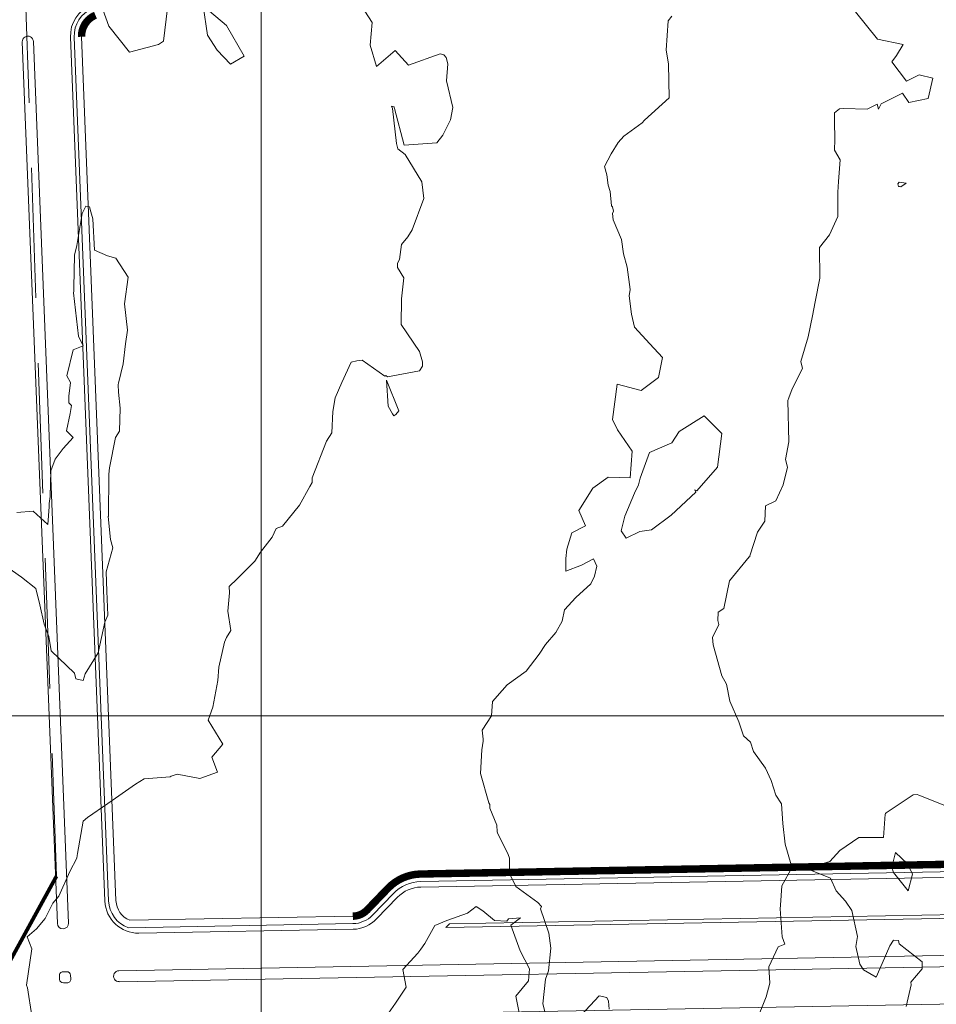
# Model space of a CAD drawing. Extents: x 355827 to 369554, y 7730999 to 7746265.
# Drawn here: x 361239 to 361486, y 7734185 to 7734449 of the extents above; entities that cross this region are included whole.
import ezdxf

# ---------------------------------------------------------------- set-up
doc = ezdxf.new("R2010")
doc.units = 0
doc.header["$LTSCALE"] = 70
doc.header["$MEASUREMENT"] = 0
doc.linetypes.add('DASHED', pattern=[0.75, 0.5, -0.25])
for name, color, linetype, lineweight in [('CONT-MJR', 53, 'CONTINUOUS', 13), ('CONT-MNR-OLD', 252, 'CONTINUOUS', 13), ('CUADRICULA', 7, 'CONTINUOUS', 9), ('DESLINDEZOFRI', 1, 'CONTINUOUS', 13), ('PROPUESTA', 7, 'CONTINUOUS', 13), ('SOLERAS', 3, 'CONTINUOUS', 13), ('TXT-ZONAS', 7, 'CONTINUOUS', 13)]:
    doc.layers.add(name, color=color, linetype=linetype, lineweight=lineweight)

msp = doc.modelspace()

# ---------------------------------------------------------------- linework, layer by layer
at = {"layer": 'CONT-MJR', "elevation": 97867.67}
for points in [[(361381.68, 7734178.94), (361380.15, 7734184.76), (361380.85, 7734191.45), (361381.61, 7734193.71), (361382.29, 7734199.78), (361381.73, 7734203.77), (361379.52, 7734210.35), (361379.75, 7734210.96), (361378.77, 7734212.07), (361372.87, 7734216.34), (361371.14, 7734219.79), (361371.18, 7734223.94), (361370.77, 7734224.93), (361367.96, 7734230.75), (361367.85, 7734231.02), (361367.76, 7734232.81), (361365.87, 7734237.41), (361365.91, 7734238.38), (361365.57, 7734238.86), (361363.33, 7734246.74), (361363.68, 7734253.06), (361364.07, 7734255.38), (361364.05, 7734255.89), (361363.82, 7734258.36), (361366.31, 7734262.2), (361366.55, 7734266.08), (361369.18, 7734269.05), (361370.56, 7734270.55), (361375.66, 7734274.19), (361379.17, 7734278.78), (361380.8, 7734281.4), (361383.63, 7734284.6), (361385.35, 7734287.68), (361385.94, 7734290.67), (361388.97, 7734293.99), (361393.01, 7734297.67), (361394.04, 7734299.76), (361394.6, 7734302.41), (361393.77, 7734304.42), (361390.54, 7734302.72), (361386.34, 7734301.06), (361386.34, 7734304.46), (361386.61, 7734306.97), (361387.92, 7734311.42), (361391.59, 7734313.24), (361389.82, 7734317.36), (361393.52, 7734323.38), (361397.65, 7734326.37), (361403.57, 7734326.16), (361404.13, 7734333.38), (361400.2, 7734339.1), (361398.8, 7734341.85), (361400.06, 7734351.3), (361406.51, 7734349.66), (361411.18, 7734353.15), (361412.33, 7734358.49), (361408.84, 7734362.15), (361404.75, 7734366.66), (361403.92, 7734370.19), (361403.35, 7734375.11), (361403.6, 7734376.79), (361402.78, 7734382.75), (361401.76, 7734386.38), (361401.3, 7734390.26), (361398.98, 7734395.53), (361398.8, 7734397.21), (361399.08, 7734397.87), (361398.82, 7734399.02), (361398.62, 7734399.25), (361398.21, 7734403.16), (361397.71, 7734404.81), (361397.34, 7734407.56), (361396.66, 7734409.87), (361398.53, 7734413.29), (361400.36, 7734416.27), (361401.85, 7734417.99), (361406.78, 7734421.58), (361407.47, 7734422.32), (361414.1, 7734428.33), (361413.93, 7734437.47), (361413.26, 7734441.14), (361413.83, 7734448.95), (361414.81, 7734450.21)], [(361464.15, 7734451.38), (361470.08, 7734444.09), (361477.03, 7734442.62), (361475.17, 7734439.66), (361473.92, 7734438), (361477.88, 7734432.8), (361481.25, 7734434.5), (361484.98, 7734433.55), (361483.71, 7734428.1), (361478.47, 7734427.07), (361476.82, 7734429.53), (361471.09, 7734426.7), (361470.36, 7734425.27), (361469.98, 7734426.63), (361467.27, 7734425.28), (361460.92, 7734425.42), (361459.84, 7734425.33), (361458.52, 7734424.25), (361458.57, 7734422.06), (361458.65, 7734417.14), (361458.53, 7734414.2), (361460.06, 7734411.66), (361459.61, 7734405.82), (361459.45, 7734402.91), (361459.44, 7734396.45), (361457.2, 7734391.52), (361454.54, 7734388.09), (361454.57, 7734379.79), (361453.33, 7734373.43), (361452.63, 7734369.71), (361451.49, 7734364.02), (361449.45, 7734357.44), (361449.89, 7734355.52), (361447.15, 7734350.11), (361446.22, 7734347.64), (361446.02, 7734346.95), (361446.22, 7734335.88), (361446.21, 7734335.84), (361445.32, 7734331.1), (361445.93, 7734329.01), (361444.72, 7734324.3), (361442.79, 7734319.95), (361440.01, 7734318.61), (361439.84, 7734314.56), (361437.86, 7734311.57), (361435.78, 7734305.19), (361435.77, 7734304.97), (361435.61, 7734304.95), (361430.34, 7734298.46), (361428.81, 7734291.08), (361428.79, 7734291.08), (361427.23, 7734290.09), (361427.17, 7734287.8), (361427.43, 7734286.73), (361425.73, 7734283.26), (361425.94, 7734281.31), (361428.28, 7734272.92), (361429.53, 7734270.68), (361430.42, 7734266.13), (361432.8, 7734260.6), (361434.08, 7734256.87), (361435.91, 7734255.16), (361436.72, 7734252.64), (361440.02, 7734248.18), (361441.52, 7734244.81), (361442.75, 7734240.85), (361444.26, 7734238.58), (361444.66, 7734233.25), (361445.27, 7734227.69), (361446.89, 7734222.2), (361447.14, 7734221.49), (361444.4, 7734216.54), (361444.05, 7734211.3), (361443.96, 7734210.35), (361444.44, 7734202.77), (361445.14, 7734200.88), (361443.37, 7734200.16), (361440.84, 7734194.77), (361441.13, 7734190.38), (361440.18, 7734186.72), (361437.38, 7734179.8)], [(361477.82, 7734184.07), (361479.13, 7734189.91), (361479.08, 7734190.63), (361482.09, 7734194.21), (361482.06, 7734196.08), (361475.88, 7734200.97), (361475.72, 7734201.86), (361474.4, 7734201.93), (361473.37, 7734200.41), (361471.38, 7734195.62), (361469.77, 7734191.95), (361466.33, 7734193.9), (361465.37, 7734195.44), (361464.24, 7734200.23), (361464.71, 7734202.94), (361463.22, 7734209.86), (361461.49, 7734212.38), (361458.96, 7734215.17), (361457.42, 7734218.58), (361450.98, 7734221.16), (361457.3, 7734223.02), (361459.94, 7734226.01), (361465.05, 7734229.47), (361471.71, 7734229.47), (361472.15, 7734235.74), (361472.2, 7734235.97), (361472.46, 7734236.13), (361479.67, 7734240.95), (361480.72, 7734241.03), (361481.16, 7734240.9), (361489.95, 7734237.4)], [(361336.76, 7734179.61), (361340.54, 7734184.96), (361343.36, 7734189.28), (361342.49, 7734194.06), (361346.49, 7734198.45), (361347.34, 7734199.48), (361348.37, 7734201.02), (361351.07, 7734205.85), (361354.27, 7734207.18), (361359.83, 7734209.21), (361362.19, 7734210.97), (361363.98, 7734209.76), (361367.09, 7734207.24), (361370.43, 7734207.04), (361370.84, 7734207.61), (361374.13, 7734207.92), (361371.55, 7734205.95), (361374, 7734199.02), (361376.5, 7734194.22), (361376.24, 7734191), (361372.84, 7734186.84), (361373.92, 7734181.51)], [(361397.96, 7734183.36), (361397.77, 7734185.53), (361397.29, 7734186.51), (361395.24, 7734186.91), (361389.15, 7734180.38)]]:
    msp.add_lwpolyline(points, dxfattribs=at)
at = {"layer": 'CONT-MJR'}
for points in [[(361381.68, 7734178.94), (361380.15, 7734184.76), (361380.85, 7734191.45), (361381.61, 7734193.71), (361382.29, 7734199.78), (361381.73, 7734203.77), (361379.52, 7734210.35), (361379.75, 7734210.96), (361378.77, 7734212.07), (361372.87, 7734216.34), (361371.14, 7734219.79), (361371.18, 7734223.94), (361370.77, 7734224.93), (361367.96, 7734230.75), (361367.85, 7734231.02), (361367.76, 7734232.81), (361365.87, 7734237.41), (361365.91, 7734238.38), (361365.57, 7734238.86), (361363.33, 7734246.74), (361363.68, 7734253.06), (361364.07, 7734255.38), (361364.05, 7734255.89), (361363.82, 7734258.36), (361366.31, 7734262.2), (361366.55, 7734266.08), (361369.18, 7734269.05), (361370.56, 7734270.55), (361375.66, 7734274.19), (361379.17, 7734278.78), (361380.8, 7734281.4), (361383.63, 7734284.6), (361385.35, 7734287.68), (361385.94, 7734290.67), (361388.97, 7734293.99), (361393.01, 7734297.67), (361394.04, 7734299.76), (361394.6, 7734302.41), (361393.77, 7734304.42), (361390.54, 7734302.72), (361386.34, 7734301.06), (361386.34, 7734304.46), (361386.61, 7734306.97), (361387.92, 7734311.42), (361391.59, 7734313.24), (361389.82, 7734317.36), (361393.52, 7734323.38), (361397.65, 7734326.37), (361403.57, 7734326.16), (361404.13, 7734333.38), (361400.2, 7734339.1), (361398.8, 7734341.85), (361400.06, 7734351.3), (361406.51, 7734349.66), (361411.18, 7734353.15), (361412.33, 7734358.49), (361408.84, 7734362.15), (361404.75, 7734366.66), (361403.92, 7734370.19), (361403.35, 7734375.11), (361403.6, 7734376.79), (361402.78, 7734382.75), (361401.76, 7734386.38), (361401.3, 7734390.26), (361398.98, 7734395.53), (361398.8, 7734397.21), (361399.08, 7734397.87), (361398.82, 7734399.02), (361398.62, 7734399.25), (361398.21, 7734403.16), (361397.71, 7734404.81), (361397.34, 7734407.56), (361396.66, 7734409.87), (361398.53, 7734413.29), (361400.36, 7734416.27), (361401.85, 7734417.99), (361406.78, 7734421.58), (361407.47, 7734422.32), (361414.1, 7734428.33), (361413.93, 7734437.47), (361413.26, 7734441.14), (361413.83, 7734448.95), (361414.81, 7734450.21)], [(361464.15, 7734451.38), (361470.08, 7734444.09), (361477.03, 7734442.62), (361475.17, 7734439.66), (361473.92, 7734438), (361477.88, 7734432.8), (361481.25, 7734434.5), (361484.98, 7734433.55), (361483.71, 7734428.1), (361478.47, 7734427.07), (361476.82, 7734429.53), (361471.09, 7734426.7), (361470.36, 7734425.27), (361469.98, 7734426.63), (361467.27, 7734425.28), (361460.92, 7734425.42), (361459.84, 7734425.33), (361458.52, 7734424.25), (361458.57, 7734422.06), (361458.65, 7734417.14), (361458.53, 7734414.2), (361460.06, 7734411.66), (361459.61, 7734405.82), (361459.45, 7734402.91), (361459.44, 7734396.45), (361457.2, 7734391.52), (361454.54, 7734388.09), (361454.57, 7734379.79), (361453.33, 7734373.43), (361452.63, 7734369.71), (361451.49, 7734364.02), (361449.45, 7734357.44), (361449.89, 7734355.52), (361447.15, 7734350.11), (361446.22, 7734347.64), (361446.02, 7734346.95), (361446.22, 7734335.88), (361446.21, 7734335.84), (361445.32, 7734331.1), (361445.93, 7734329.01), (361444.72, 7734324.3), (361442.79, 7734319.95), (361440.01, 7734318.61), (361439.84, 7734314.56), (361437.86, 7734311.57), (361435.78, 7734305.19), (361435.77, 7734304.97), (361435.61, 7734304.95), (361430.34, 7734298.46), (361428.81, 7734291.08), (361428.79, 7734291.08), (361427.23, 7734290.09), (361427.17, 7734287.8), (361427.43, 7734286.73), (361425.73, 7734283.26), (361425.94, 7734281.31), (361428.28, 7734272.92), (361429.53, 7734270.68), (361430.42, 7734266.13), (361432.8, 7734260.6), (361434.08, 7734256.87), (361435.91, 7734255.16), (361436.72, 7734252.64), (361440.02, 7734248.18), (361441.52, 7734244.81), (361442.75, 7734240.85), (361444.26, 7734238.58), (361444.66, 7734233.25), (361445.27, 7734227.69), (361446.89, 7734222.2), (361447.14, 7734221.49), (361444.4, 7734216.54), (361444.05, 7734211.3), (361443.96, 7734210.35), (361444.44, 7734202.77), (361445.14, 7734200.88), (361443.37, 7734200.16), (361440.84, 7734194.77), (361441.13, 7734190.38), (361440.18, 7734186.72), (361437.38, 7734179.8)], [(361477.82, 7734184.07), (361479.13, 7734189.91), (361479.08, 7734190.63), (361482.09, 7734194.21), (361482.06, 7734196.08), (361475.88, 7734200.97), (361475.72, 7734201.86), (361474.4, 7734201.93), (361473.37, 7734200.41), (361471.38, 7734195.62), (361469.77, 7734191.95), (361466.33, 7734193.9), (361465.37, 7734195.44), (361464.24, 7734200.23), (361464.71, 7734202.94), (361463.22, 7734209.86), (361461.49, 7734212.38), (361458.96, 7734215.17), (361457.42, 7734218.58), (361450.98, 7734221.16), (361457.3, 7734223.02), (361459.94, 7734226.01), (361465.05, 7734229.47), (361471.71, 7734229.47), (361472.15, 7734235.74), (361472.2, 7734235.97), (361472.46, 7734236.13), (361479.67, 7734240.95), (361480.72, 7734241.03), (361481.16, 7734240.9), (361489.95, 7734237.4)], [(361336.76, 7734179.61), (361340.54, 7734184.96), (361343.36, 7734189.28), (361342.49, 7734194.06), (361346.49, 7734198.45), (361347.34, 7734199.48), (361348.37, 7734201.02), (361351.07, 7734205.85), (361354.27, 7734207.18), (361359.83, 7734209.21), (361362.19, 7734210.97), (361363.98, 7734209.76), (361367.09, 7734207.24), (361370.43, 7734207.04), (361370.84, 7734207.61), (361374.13, 7734207.92), (361371.55, 7734205.95), (361374, 7734199.02), (361376.5, 7734194.22), (361376.24, 7734191), (361372.84, 7734186.84), (361373.92, 7734181.51)], [(361397.96, 7734183.36), (361397.77, 7734185.53), (361397.29, 7734186.51), (361395.24, 7734186.91), (361389.15, 7734180.38)]]:
    msp.add_lwpolyline(points, dxfattribs=at)
at = {"layer": 'CONT-MJR', "elevation": 97867.67}
for points in [[(361477.76, 7734405.38), (361476.34, 7734404.37), (361476.04, 7734404.5), (361475.76, 7734404.51), (361475.58, 7734405.16), (361475.9, 7734405.67), (361477.76, 7734405.38)], [(361414.78, 7734335.62), (361408.75, 7734333), (361406.3, 7734326.05), (361405.8, 7734324.27), (361404.74, 7734322.02), (361402.17, 7734315.88), (361401.18, 7734311.92), (361402.53, 7734309.91), (361406.19, 7734311.74), (361409.37, 7734312.18), (361414.66, 7734316.17), (361421.21, 7734322.34), (361420.96, 7734322.95), (361421.5, 7734322.68), (361427.06, 7734329), (361428.24, 7734338.11), (361423.5, 7734342.8), (361416.76, 7734338.64), (361414.78, 7734335.62)], [(361474.37, 7734220.08), (361478.3, 7734215.15), (361479.47, 7734219.62), (361478.12, 7734222.43), (361474.95, 7734225.44), (361473.92, 7734221.49), (361474.37, 7734220.08)]]:
    msp.add_lwpolyline(points, close=True, dxfattribs=at)
at = {"layer": 'CONT-MJR'}
for points in [[(361477.76, 7734405.38), (361476.34, 7734404.37), (361476.04, 7734404.5), (361475.76, 7734404.51), (361475.58, 7734405.16), (361475.9, 7734405.67), (361477.76, 7734405.38)], [(361414.78, 7734335.62), (361408.75, 7734333), (361406.3, 7734326.05), (361405.8, 7734324.27), (361404.74, 7734322.02), (361402.17, 7734315.88), (361401.18, 7734311.92), (361402.53, 7734309.91), (361406.19, 7734311.74), (361409.37, 7734312.18), (361414.66, 7734316.17), (361421.21, 7734322.34), (361420.96, 7734322.95), (361421.5, 7734322.68), (361427.06, 7734329), (361428.24, 7734338.11), (361423.5, 7734342.8), (361416.76, 7734338.64), (361414.78, 7734335.62)], [(361474.37, 7734220.08), (361478.3, 7734215.15), (361479.47, 7734219.62), (361478.12, 7734222.43), (361474.95, 7734225.44), (361473.92, 7734221.49), (361474.37, 7734220.08)]]:
    msp.add_lwpolyline(points, close=True, dxfattribs=at)
at = {"layer": 'CONT-MNR-OLD', "flags": 128}
msp.add_lwpolyline([(361242.77, 7734181.58), (361241.59, 7734189.12), (361241.27, 7734189.85), (361242.74, 7734199.6), (361241.48, 7734202.83), (361244.01, 7734204.99), (361246.32, 7734207.75), (361248.37, 7734211.85), (361250.02, 7734213.76), (361252.96, 7734220.37), (361254.82, 7734223.95), (361254.88, 7734224.63), (361255, 7734225.16), (361256.53, 7734233.87), (361257.74, 7734234.85), (361263.13, 7734238.63), (361264.29, 7734239.44), (361270.57, 7734243.86), (361272.9, 7734245.27), (361279.94, 7734245.84), (361280.2, 7734245.99), (361281.84, 7734246.5), (361287.92, 7734245.4), (361292.63, 7734247.06), (361291.11, 7734251.11), (361294.07, 7734254.63), (361290.16, 7734261.08), (361291.42, 7734264.49), (361292.74, 7734271.7), (361292.99, 7734275.26), (361294.5, 7734281.96), (361295.11, 7734283.3), (361296.22, 7734285.12), (361295.45, 7734290.3), (361295.86, 7734295.3), (361295.75, 7734297), (361297.9, 7734299.03), (361302.71, 7734303.76), (361304.22, 7734306.18), (361307.35, 7734310.19), (361308.41, 7734312.59), (361310.11, 7734313.15), (361314.7, 7734318.83), (361317.43, 7734323.82), (361318.14, 7734324.92), (361318.06, 7734326.13), (361321.96, 7734335.99), (361323.35, 7734338.27), (361323.64, 7734344), (361324.26, 7734347.71), (361326.09, 7734351.79), (361328.59, 7734357.23), (361330.08, 7734357.59), (361331.54, 7734357.8), (361337.62, 7734353.46), (361337.94, 7734353.71), (361338.31, 7734353.34), (361346.97, 7734354.94), (361347.72, 7734356.17), (361347.79, 7734357.34), (361346.97, 7734360.15), (361342.02, 7734367.39), (361342.15, 7734374.26), (361342.72, 7734379.92), (361341.06, 7734382.69), (361341.08, 7734383.86), (361341.59, 7734384.87), (361342.13, 7734388.86), (361343.8, 7734390.97), (361344.96, 7734392.86), (361348.13, 7734401.27), (361347.59, 7734405.71), (361343.06, 7734413.1), (361341.14, 7734414.61), (361340.78, 7734416.04), (361339.69, 7734425.39), (361339.39, 7734426.1), (361340.13, 7734425.91), (361340.12, 7734425.62), (361340.22, 7734425.44), (361342.83, 7734415.62), (361351.6, 7734416.18), (361353.26, 7734418.26), (361355.27, 7734422.4), (361355.88, 7734425.72), (361354.25, 7734432.89), (361354.59, 7734437.4), (361354.12, 7734439.17), (361353.47, 7734439.87), (361352.49, 7734440.09), (361344.03, 7734437.11), (361340.42, 7734441.04), (361335.39, 7734436.68), (361333.65, 7734442.42), (361334.22, 7734448.58), (361330.09, 7734454.97)], dxfattribs=at)
at = {"layer": 'CONT-MNR-OLD'}
for points in [[(361260.65, 7734455.37), (361263.44, 7734447.59), (361268.95, 7734440.56), (361276.75, 7734442.63), (361278.11, 7734443.56), (361279.23, 7734452.42)], [(361236.05, 7734302.22), (361240, 7734299.47), (361243.85, 7734296.41), (361244.86, 7734292.04), (361246.04, 7734286.83), (361247.31, 7734283.49), (361247.92, 7734279.66), (361254.19, 7734273.63), (361254.53, 7734272.11), (361256.5, 7734271.71), (361257.05, 7734273.45), (361260.53, 7734279.13), (361262.4, 7734287.35), (361263.14, 7734289.22), (361262.9, 7734295.7), (361262.7, 7734300.87), (361264.51, 7734307.35), (361263.85, 7734309.56), (361263.3, 7734315.74), (361263.32, 7734315.89), (361263.44, 7734327.12), (361263.63, 7734328.85), (361265.25, 7734337.04), (361266.3, 7734338.73), (361266.51, 7734344.85), (361266.52, 7734344.92), (361266, 7734349.17), (361265.93, 7734351.15), (361265.91, 7734351.22), (361266, 7734351.63), (361267.25, 7734356.78), (361267.91, 7734362.15), (361268.45, 7734365.9), (361267.61, 7734372.93), (361268.65, 7734380.11), (361265.3, 7734385.19), (361263.12, 7734385.79), (361259.61, 7734387.36), (361259.13, 7734395.79), (361258.61, 7734397.69), (361258.23, 7734399.02), (361257.26, 7734399.19), (361257.26, 7734399.19), (361256.28, 7734397.2), (361254.79, 7734388.59), (361254.18, 7734385.99), (361254.04, 7734377.36), (361254.03, 7734376.33), (361253.92, 7734375.91), (361255.24, 7734364.24), (361256.51, 7734361.69), (361253.82, 7734360.57), (361252.18, 7734353.62), (361253.16, 7734351.75), (361252.72, 7734348.15), (361252.68, 7734346.29), (361253.39, 7734345.62), (361253, 7734343.44), (361252.01, 7734338.82), (361253.82, 7734336.98), (361251.17, 7734334.08), (361248.98, 7734331.15), (361247.86, 7734328.05), (361247.64, 7734321.19), (361247.36, 7734319.3), (361247.43, 7734318.33), (361247.05, 7734313.59), (361243.11, 7734317.19), (361238.72, 7734316.82)]]:
    msp.add_lwpolyline(points, dxfattribs=at)
for points in [[(361288.81, 7734453.02), (361290, 7734445.12), (361292.55, 7734441.11), (361296.13, 7734437.34), (361299.84, 7734439.53), (361295.08, 7734447.73), (361288.81, 7734453.02)], [(361341.36, 7734344.14), (361338.05, 7734352.45), (361338.55, 7734345.42), (361339.68, 7734343.4), (361340.07, 7734342.82), (361340.62, 7734343.19), (361341.36, 7734344.14)]]:
    msp.add_lwpolyline(points, close=True, dxfattribs=at)
at = {"layer": 'CUADRICULA', "color": 8, "linetype": 'Continuous'}
for p, q in [((361304.41, 7736999.04), (361304.41, 7730999.04)), ((357554.07, 7734262.16), (369554.07, 7734262.16))]:
    msp.add_line(p, q, dxfattribs=at)
at = {"layer": 'DESLINDEZOFRI', "linetype": 'DASHED'}
msp.add_lwpolyline([(361199.82, 7735616.23), (361249.36, 7734219.11)], dxfattribs=at)
at = {"layer": 'DESLINDEZOFRI', "linetype": 'DASHED', "const_width": 1}
msp.add_lwpolyline([(360967.9, 7733705.13), (361249.36, 7734219.11)], dxfattribs=at)
at = {"layer": 'PROPUESTA', "color": 4}
for p, q in [((361347.32, 7734217.69), (361563.84, 7734221.67)), ((361347.34, 7734216.19, 0), (361563.87, 7734220.17)), ((361334.33, 7734208.65, 0), (361339.95, 7734214.48, 0)), ((361335.41, 7734207.61, 0), (361341.03, 7734213.44, 0)), ((361354.03, 7734205.31), (361564.07, 7734209.17)), ((361355.01, 7734206.33), (361564.06, 7734210.17)), ((361268.71, 7734205.25), (361329.07, 7734206.35)), ((361354.03, 7734205.31), (361355.01, 7734206.33)), ((361271.52, 7734203.8), (361329.09, 7734204.85)), ((361266.11, 7734193.7), (361564.26, 7734199.17)), ((361266.23, 7734190.7), (361564.31, 7734196.17)), ((361250.15, 7734192.38), (361250.19, 7734191.38)), ((361251.13, 7734193.42), (361252.13, 7734193.44)), ((361253.15, 7734192.48), (361253.19, 7734191.48)), ((361251.21, 7734190.42), (361252.21, 7734190.44)), ((361242.27, 7734180.26), (361564.5, 7734186.17))]:
    msp.add_line(p, q, dxfattribs=at)
for centre, radius, start, end in [((361347.51, 7734207.19, 0), 10.5, 91.0518, 136.0518), ((361347.51, 7734207.19, 0), 9, 91.0518, 136.0518), ((361271.36, 7734212.8, 0), 9, 182.2784, 271.0518), ((361271.36, 7734212.8, 0), 8, 182.2784, 250.6877), ((361328.93, 7734213.85, 0), 7.5, 271.0518, 316.0518), ((361328.93, 7734213.85, 0), 9, 271.0518, 316.0518), ((361251.15, 7734192.42, 0), 1, 91.0518, 182.2784), ((361252.15, 7734192.44, 0), 1, 2.2784, 91.0518), ((361251.19, 7734191.42, 0), 1, 182.2784, 271.0518), ((361252.19, 7734191.44, 0), 1, 271.0518, 2.2784)]:
    msp.add_arc(centre, radius, start, end, dxfattribs=at)
at = {"layer": 'PROPUESTA', "color": 4, "extrusion": (-6.51127e-09, -8.06933e-09, 1)}
msp.add_arc((361266.17, 7734192.23, -0.06), 1.47, 91.0518, 272.2784, dxfattribs=at)
at = {"layer": 'SOLERAS', "color": 4}
for p, q in [((361253.13, 7734444.6), (361262.36, 7734212.44)), ((361254.12, 7734444.64), (361263.36, 7734212.48)), ((361240.17, 7734443.32), (361249.59, 7734206.39)), ((361243.16, 7734443.43), (361252.59, 7734206.51))]:
    msp.add_line(p, q, dxfattribs=at)
for centre, radius, start, end in [((361262.12, 7734444.95, 0), 9, 112.3394, 182.2784), ((361262.12, 7734444.95, 0), 8, 112.3394, 182.2784), ((361241.66, 7734443.38, 0), 1.5, 2.2784, 182.2784), ((361251.09, 7734206.45, 0), 1.5, 182.2784, 2.2784)]:
    msp.add_arc(centre, radius, start, end, dxfattribs=at)
at = {"layer": 'TXT-ZONAS', "color": 30, "linetype": 'Continuous', "const_width": 2, "elevation": 0}
for points in [[(361259.84, 7734450.5, 0.315007), (361256.12, 7734444.71, 0.315007)], [(361347.28, 7734219.69, 0.198912), (361338.51, 7734215.87, 0.198912)], [(361329.03, 7734208.35, 0.198912), (361332.89, 7734210.04, 0.198912)]]:
    msp.add_lwpolyline(points, format="xyb", dxfattribs=at)
at = {"layer": 'TXT-ZONAS', "color": 30, "linetype": 'Continuous', "elevation": 0}
for points in [[(361256.12, 7734444.71), (361265.36, 7734212.56)], [(361269.06, 7734207.25), (361329.03, 7734208.35)]]:
    msp.add_lwpolyline(points, dxfattribs=at)
at = {"layer": 'TXT-ZONAS', "color": 30, "linetype": 'Continuous', "const_width": 2}
msp.add_lwpolyline([(361347.28, 7734219.69), (361563.81, 7734223.67)], dxfattribs=at)
at = {"layer": 'TXT-ZONAS', "color": 30, "linetype": 'Continuous', "const_width": 2, "elevation": 0}
msp.add_lwpolyline([(361332.89, 7734210.04), (361338.51, 7734215.87)], dxfattribs=at)
at = {"layer": 'TXT-ZONAS', "color": 30, "linetype": 'Continuous', "elevation": 0}
msp.add_lwpolyline([(361265.36, 7734212.56, 0.292501), (361269.06, 7734207.25, 0.292501)], format="xyb", dxfattribs=at)

doc.saveas('drawing.dxf')
